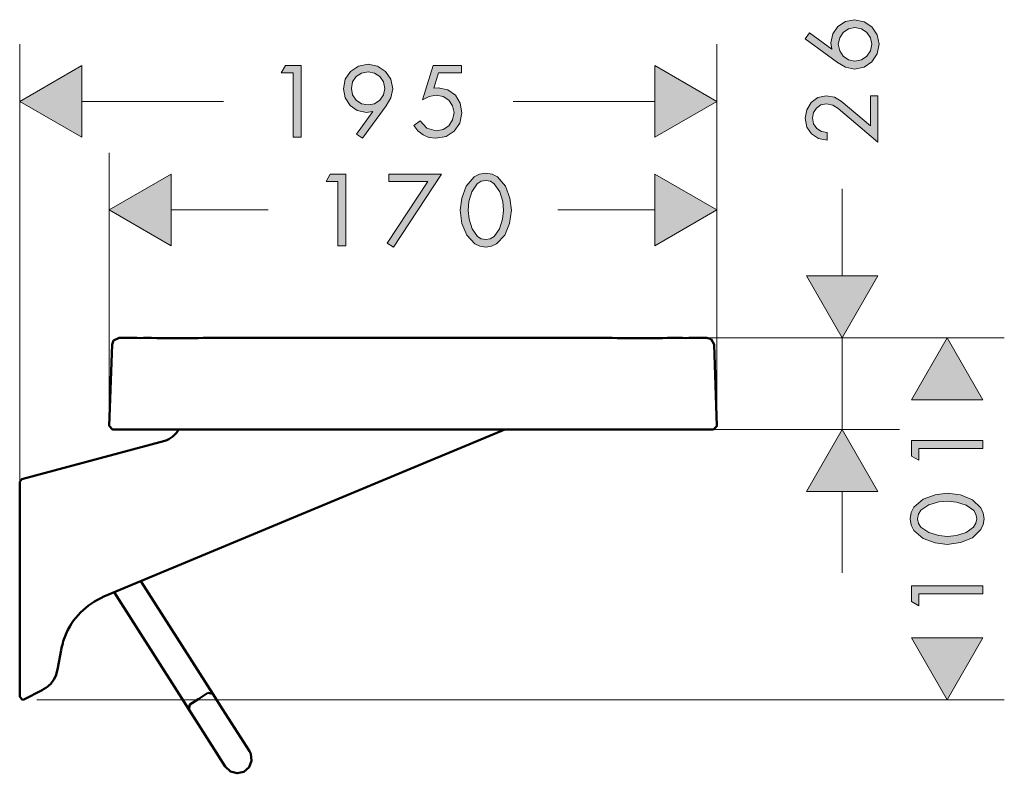
# Model space of a CAD drawing. Units: inches. Extents: x 311 to 531, y 54 to 239.
# Drawn here: x 311 to 409, y 61 to 136 of the extents above; entities that cross this region are included whole.
import ezdxf

# ---------------------------------------------------------------- set-up
doc = ezdxf.new("R2010")
doc.units = ezdxf.units.IN
doc.header["$MEASUREMENT"] = 0
doc.layers.add('Maße', color=7, linetype='Continuous')

# ---------------------------------------------------------------- blocks, each defined once
blk = doc.blocks.new('block 4')
at = {"layer": 'Maße', "color": 250, "lineweight": 50, "true_color": 0x1a171b}
for points in [[(321.055, 104.076), (320.484, 103.787), (320.344, 103.387)], [(321.055, 104.076), (322.494, 104.076)], [(322.555, 104.076), (322.494, 104.076)], [(333.055, 104.066), (333.154, 104.066)], [(333.154, 104.066), (350.174, 104.076)], [(350.174, 104.076), (367.184, 104.066)], [(367.184, 104.066), (367.283, 104.066)], [(377.844, 104.076), (377.783, 104.076)], [(377.854, 104.076), (379.283, 104.076)], [(379.994, 103.387), (379.693, 103.947), (379.283, 104.076)], [(320.344, 103.387), (320.064, 95.337)], [(379.994, 103.387), (380.273, 95.337)], [(319.545, 78.437), (359.273, 94.977)], [(320.064, 95.337), (320.404, 94.977), (320.414, 94.977)], [(321.854, 94.977), (320.414, 94.977)], [(332.994, 94.977), (321.854, 94.977)], [(367.344, 94.977), (332.994, 94.977)], [(378.484, 94.977), (367.344, 94.977)], [(379.924, 94.977), (378.484, 94.977)], [(379.924, 94.977), (380.273, 95.326), (380.273, 95.337)], [(325.574, 93.867), (311.404, 90.066)], [(311.404, 90.066), (311.193, 89.797)], [(311.193, 87.677), (311.193, 89.797)], [(311.193, 71.087), (311.193, 87.677)], [(311.193, 83.997), (311.193, 83.986)], [(311.193, 72.297), (311.193, 83.986)], [(330.334, 68.787), (323.203, 79.957)], [(328.895, 65.767), (320.555, 78.857)], [(315.295, 73.127), (314.953, 71.197)], [(311.193, 68.507), (311.193, 71.087)], [(314.584, 70.227), (314.764, 70.566)], [(314.764, 70.566), (314.953, 71.197)], [(314.084, 69.617), (314.264, 69.787)], [(314.264, 69.797), (314.584, 70.227)], [(311.193, 68.507), (311.475, 68.217), (311.604, 68.247)], [(313.424, 69.156), (311.604, 68.247)], [(328.055, 67.747), (328.943, 68.316)], [(328.943, 68.316), (329.844, 68.896)], [(330.334, 68.787), (329.844, 68.896)], [(330.334, 68.787), (331.283, 67.287)], [(328.055, 67.747), (327.943, 67.257)], [(327.943, 67.257), (328.895, 65.767)], [(333.953, 63.107), (331.283, 67.287)], [(331.564, 61.587), (328.895, 65.767)], [(328.895, 65.767), (331.564, 61.587)], [(331.564, 61.587), (332.064, 61.107), (332.725, 60.927), (333.395, 61.076), (333.914, 61.527), (334.164, 62.167), (334.084, 62.857), (333.953, 63.107)]]:
    blk.add_lwpolyline(points, dxfattribs=at)
at = {"layer": 'Maße', "color": 250, "lineweight": 18, "true_color": 0x1a171b}
for points in [[(319.545, 78.437), (359.273, 94.977)], [(332.953, 94.977), (321.854, 94.977)], [(325.305, 94.977), (326.385, 94.977)], [(326.725, 94.977), (326.934, 94.977)], [(367.344, 94.977), (332.994, 94.977)], [(366.904, 94.977), (373.613, 94.977)], [(367.934, 94.977), (367.385, 94.977)], [(325.424, 93.826), (311.404, 90.066)], [(311.193, 88.697), (311.193, 89.687)], [(311.193, 88.617), (311.193, 88.697)], [(311.193, 87.677), (311.193, 88.617)], [(311.193, 71.087), (311.193, 87.646)], [(319.225, 78.287), (319.363, 78.357)], [(315.225, 72.767), (314.953, 71.197)], [(311.193, 69.387), (311.193, 71.057)], [(313.225, 69.057), (311.604, 68.247)]]:
    blk.add_lwpolyline(points, dxfattribs=at)
at = {"layer": 'Maße', "color": 250, "lineweight": 50, "true_color": 0x1a171b}
for points in [[(322.555, 104.076), (322.898, 104.016), (323.404, 104.053), (323.754, 104.057)], [(323.754, 104.057), (326.482, 104.011), (329.215, 104.057), (331.943, 104.057)], [(333.055, 104.066), (332.684, 104.07), (332.314, 104.072), (331.943, 104.057)], [(368.395, 104.057), (368.023, 104.064), (367.654, 104.07), (367.283, 104.066)], [(376.584, 104.057), (376.932, 104.053), (377.439, 104.016), (377.783, 104.076)], [(325.574, 93.867), (326.059, 93.996), (326.738, 94.497), (326.934, 94.977)], [(313.424, 69.156), (313.533, 69.229), (314.029, 69.533), (314.084, 69.617)]]:
    blk.add_open_spline(points, degree=3, dxfattribs=at)
for points in [[(368.395, 104.057), (371.057, 104.031), (373.721, 104.047), (376.385, 104.047), (376.385, 104.047), (376.584, 104.057), (376.584, 104.057)], [(319.545, 78.437), (317.805, 77.688), (316.381, 76.276), (315.684, 74.507), (315.51, 74.064), (315.402, 73.607), (315.295, 73.146)]]:
    blk.add_open_spline(points, degree=3, knots=[0, 0, 0, 0, 1, 1, 1, 2, 2, 2, 2], dxfattribs=at)
at = {"layer": 'Maße', "color": 250, "lineweight": 18, "true_color": 0x1a171b}
for points in [[(326.943, 94.977), (326.922, 94.88), (326.846, 94.799), (326.795, 94.717), (326.512, 94.272), (326.064, 94), (325.564, 93.857)], [(315.283, 73.107), (315.602, 74.805), (316.4, 76.213), (317.721, 77.33), (318.102, 77.652), (318.545, 77.978), (319.004, 78.177)]]:
    blk.add_open_spline(points, degree=3, knots=[0, 0, 0, 0, 1, 1, 1, 2, 2, 2, 2], dxfattribs=at)
blk = doc.blocks.new('block 3')
at = {"layer": 'Maße', "true_color": 0x1a171b}
h = blk.add_hatch(color=250, dxfattribs=at)
h.paths.add_polyline_path([(395.604, 133.137), (395.475, 132.486), (395.113, 131.957), (394.594, 131.607), (393.934, 131.477), (393.295, 131.607), (392.773, 131.957), (392.434, 132.486), (392.295, 133.137), (392.434, 133.777), (392.773, 134.297), (393.295, 134.656), (393.934, 134.787), (394.594, 134.656), (395.113, 134.297), (395.475, 133.777)])
h.paths.add_polyline_path([(395.484, 125.057), (392.594, 127.507), (391.914, 127.906), (391.104, 128.047), (390.254, 127.857), (389.604, 127.367), (389.164, 126.656), (389.004, 125.816), (389.174, 124.937), (389.635, 124.257), (390.334, 123.797), (391.193, 123.627), (391.193, 124.417), (390.625, 124.517), (390.164, 124.807), (389.854, 125.257), (389.744, 125.847), (389.844, 126.387), (390.135, 126.826), (390.564, 127.137), (391.113, 127.257), (391.754, 127.117), (392.295, 126.777), (396.215, 123.457), (396.215, 128.047), (395.484, 128.047)])
h.paths.add_polyline_path([(389.004, 133.687), (392.215, 131.337), (393.014, 130.877), (393.914, 130.687), (394.863, 130.877), (395.635, 131.406), (396.154, 132.187), (396.344, 133.137), (396.154, 134.076), (395.635, 134.857), (394.863, 135.377), (393.904, 135.576), (393.004, 135.396), (392.264, 134.906), (391.754, 134.177), (391.564, 133.287), (391.664, 132.667), (391.654, 132.646), (389.453, 134.277)])
for points in [[(317.334, 131.037), (311.193, 127.486), (317.334, 123.947)], [(374.135, 123.947), (380.273, 127.486), (374.135, 131.037)], [(326.203, 120.267), (320.064, 116.727), (326.203, 113.187)], [(374.135, 113.187), (380.273, 116.727), (374.135, 120.267)], [(389.135, 110.207), (392.674, 104.066), (396.215, 110.207)], [(406.625, 97.937), (403.084, 104.066), (399.533, 97.937)], [(396.215, 88.837), (392.674, 94.977), (389.135, 88.837)], [(399.533, 74.357), (403.084, 68.217), (406.625, 74.357)]]:
    blk.add_hatch(color=250, dxfattribs=at).paths.add_polyline_path(points)
h = blk.add_hatch(color=250, dxfattribs=at)
h.paths.add_polyline_path([(354.965, 130.297), (354.965, 131.037), (352.145, 131.037), (351.113, 127.637), (351.754, 127.957), (352.465, 128.097), (353.145, 127.957), (353.715, 127.607), (354.084, 127.057), (354.225, 126.377), (354.084, 125.646), (353.725, 125.076), (353.154, 124.687), (352.443, 124.557), (351.523, 124.826), (350.875, 125.547), (350.244, 125.097), (350.645, 124.557), (351.154, 124.156), (351.744, 123.917), (352.414, 123.826), (353.434, 124.017), (354.254, 124.537), (354.814, 125.337), (355.014, 126.357), (354.844, 127.316), (354.363, 128.097), (353.613, 128.627), (352.664, 128.826), (352.234, 128.787), (352.693, 130.297)])
h.paths.add_polyline_path([(338.295, 130.297), (338.295, 123.947), (339.084, 123.947), (339.084, 131.037), (337.533, 131.037), (337.113, 130.297)])
h.paths.add_polyline_path([(345.145, 123.826), (347.494, 127.037), (347.953, 127.837), (348.154, 128.736), (347.953, 129.677), (347.424, 130.447), (346.645, 130.957), (345.703, 131.156), (344.754, 130.957), (343.975, 130.447), (343.453, 129.677), (343.264, 128.736), (343.434, 127.826), (343.924, 127.087), (344.645, 126.576), (345.555, 126.396), (346.164, 126.497), (346.184, 126.477), (344.555, 124.227)])
h.paths.add_polyline_path([(345.703, 130.427), (346.344, 130.287), (346.875, 129.937), (347.225, 129.406), (347.363, 128.767), (347.225, 128.117), (346.875, 127.607), (346.344, 127.257), (345.703, 127.137), (345.055, 127.257), (344.533, 127.607), (344.174, 128.117), (344.055, 128.767), (344.174, 129.406), (344.533, 129.937), (345.055, 130.287)])
h = blk.add_hatch(color=250, dxfattribs=at)
h.paths.add_polyline_path([(357.375, 119.656), (357.824, 119.566), (358.215, 119.326), (358.754, 118.537), (359.045, 117.566), (359.125, 116.677), (359.023, 115.807), (358.734, 114.857), (358.193, 114.097), (357.814, 113.867), (357.375, 113.797), (356.924, 113.867), (356.555, 114.107), (356.014, 114.857), (355.725, 115.807), (355.625, 116.677), (355.703, 117.566), (355.994, 118.537), (356.533, 119.326), (356.914, 119.566)])
h.paths.add_polyline_path([(342.725, 119.537), (342.725, 113.187), (343.514, 113.187), (343.514, 120.267), (341.965, 120.267), (341.555, 119.537)])
h.paths.add_polyline_path([(351.625, 119.537), (347.604, 113.427), (348.225, 113.057), (352.984, 120.267), (347.754, 120.267), (347.754, 119.537)])
h.paths.add_polyline_path([(357.375, 120.387), (356.744, 120.287), (356.225, 120.017), (355.434, 119.097), (354.984, 117.896), (354.834, 116.717), (355.004, 115.396), (355.494, 114.227), (356.295, 113.377), (356.795, 113.156), (357.375, 113.057), (357.943, 113.156), (358.443, 113.377), (359.244, 114.227), (359.734, 115.396), (359.914, 116.717), (359.764, 117.896), (359.314, 119.097), (358.523, 120.017), (357.994, 120.287)])
h = blk.add_hatch(color=250, dxfattribs=at)
h.paths.add_polyline_path([(400.273, 93.117), (406.625, 93.117), (406.625, 93.906), (399.533, 93.906), (399.533, 92.357), (400.273, 91.937)])
h.paths.add_polyline_path([(400.273, 78.707), (406.625, 78.707), (406.625, 79.486), (399.533, 79.486), (399.533, 77.937), (400.273, 77.527)])
h.paths.add_polyline_path([(399.414, 86.146), (399.514, 85.517), (399.795, 84.986), (400.715, 84.197), (401.904, 83.747), (403.084, 83.607), (404.404, 83.777), (405.584, 84.267), (406.424, 85.066), (406.654, 85.557), (406.744, 86.146), (406.654, 86.707), (406.424, 87.217), (405.584, 88.017), (404.404, 88.507), (403.084, 88.677), (401.904, 88.527), (400.715, 88.076), (399.795, 87.287), (399.514, 86.767)])
h.paths.add_polyline_path([(400.145, 86.146), (400.244, 86.597), (400.475, 86.977), (401.264, 87.527), (402.244, 87.807), (403.125, 87.896), (404.004, 87.787), (404.953, 87.497), (405.715, 86.957), (405.934, 86.587), (406.014, 86.146), (405.934, 85.697), (405.703, 85.316), (404.953, 84.777), (404.004, 84.486), (403.125, 84.396), (402.244, 84.467), (401.264, 84.767), (400.475, 85.297), (400.244, 85.687)])
at = {"layer": 'Maße', "lineweight": 0}
for points in [[(389.004, 133.687), (392.215, 131.337), (393.014, 130.877), (393.914, 130.687), (394.863, 130.877), (395.635, 131.406), (396.154, 132.187), (396.344, 133.137), (396.154, 134.076), (395.635, 134.857), (394.863, 135.377), (393.904, 135.576), (393.004, 135.396), (392.264, 134.906), (391.754, 134.177), (391.564, 133.287), (391.664, 132.667), (391.654, 132.646), (389.453, 134.277), (389.004, 133.687)], [(395.604, 133.137), (395.475, 132.486), (395.113, 131.957), (394.594, 131.607), (393.934, 131.477), (393.295, 131.607), (392.773, 131.957), (392.434, 132.486), (392.295, 133.137), (392.434, 133.777), (392.773, 134.297), (393.295, 134.656), (393.934, 134.787), (394.594, 134.656), (395.113, 134.297), (395.475, 133.777), (395.604, 133.137)], [(317.334, 131.037), (311.193, 127.486), (317.334, 123.947), (317.334, 131.037)], [(338.295, 130.297), (338.295, 123.947), (339.084, 123.947), (339.084, 131.037), (337.533, 131.037), (337.113, 130.297), (338.295, 130.297)], [(345.145, 123.826), (347.494, 127.037), (347.953, 127.837), (348.154, 128.736), (347.953, 129.677), (347.424, 130.447), (346.645, 130.957), (345.703, 131.156), (344.754, 130.957), (343.975, 130.447), (343.453, 129.677), (343.264, 128.736), (343.434, 127.826), (343.924, 127.087), (344.645, 126.576), (345.555, 126.396), (346.164, 126.497), (346.184, 126.477), (344.555, 124.227), (345.145, 123.826)], [(354.965, 130.297), (354.965, 131.037), (352.145, 131.037), (351.113, 127.637), (351.754, 127.957), (352.465, 128.097), (353.145, 127.957), (353.715, 127.607), (354.084, 127.057), (354.225, 126.377), (354.084, 125.646), (353.725, 125.076), (353.154, 124.687), (352.443, 124.557), (351.523, 124.826), (350.875, 125.547), (350.244, 125.097), (350.645, 124.557), (351.154, 124.156), (351.744, 123.917), (352.414, 123.826), (353.434, 124.017), (354.254, 124.537), (354.814, 125.337), (355.014, 126.357), (354.844, 127.316), (354.363, 128.097), (353.613, 128.627), (352.664, 128.826), (352.234, 128.787), (352.693, 130.297), (354.965, 130.297)], [(374.135, 123.947), (380.273, 127.486), (374.135, 131.037), (374.135, 123.947)], [(345.703, 130.427), (346.344, 130.287), (346.875, 129.937), (347.225, 129.406), (347.363, 128.767), (347.225, 128.117), (346.875, 127.607), (346.344, 127.257), (345.703, 127.137), (345.055, 127.257), (344.533, 127.607), (344.174, 128.117), (344.055, 128.767), (344.174, 129.406), (344.533, 129.937), (345.055, 130.287), (345.703, 130.427)], [(395.484, 125.057), (392.594, 127.507), (391.914, 127.906), (391.104, 128.047), (390.254, 127.857), (389.604, 127.367), (389.164, 126.656), (389.004, 125.816), (389.174, 124.937), (389.635, 124.257), (390.334, 123.797), (391.193, 123.627), (391.193, 124.417), (390.625, 124.517), (390.164, 124.807), (389.854, 125.257), (389.744, 125.847), (389.844, 126.387), (390.135, 126.826), (390.564, 127.137), (391.113, 127.257), (391.754, 127.117), (392.295, 126.777), (396.215, 123.457), (396.215, 128.047), (395.484, 128.047), (395.484, 125.057)], [(326.203, 120.267), (320.064, 116.727), (326.203, 113.187), (326.203, 120.267)], [(342.725, 119.537), (342.725, 113.187), (343.514, 113.187), (343.514, 120.267), (341.965, 120.267), (341.555, 119.537), (342.725, 119.537)], [(351.625, 119.537), (347.604, 113.427), (348.225, 113.057), (352.984, 120.267), (347.754, 120.267), (347.754, 119.537), (351.625, 119.537)], [(357.375, 120.387), (356.744, 120.287), (356.225, 120.017), (355.434, 119.097), (354.984, 117.896), (354.834, 116.717), (355.004, 115.396), (355.494, 114.227), (356.295, 113.377), (356.795, 113.156), (357.375, 113.057), (357.943, 113.156), (358.443, 113.377), (359.244, 114.227), (359.734, 115.396), (359.914, 116.717), (359.764, 117.896), (359.314, 119.097), (358.523, 120.017), (357.994, 120.287), (357.375, 120.387)], [(374.135, 113.187), (380.273, 116.727), (374.135, 120.267), (374.135, 113.187)], [(357.375, 119.656), (357.824, 119.566), (358.215, 119.326), (358.754, 118.537), (359.045, 117.566), (359.125, 116.677), (359.023, 115.807), (358.734, 114.857), (358.193, 114.097), (357.814, 113.867), (357.375, 113.797), (356.924, 113.867), (356.555, 114.107), (356.014, 114.857), (355.725, 115.807), (355.625, 116.677), (355.703, 117.566), (355.994, 118.537), (356.533, 119.326), (356.914, 119.566), (357.375, 119.656)], [(389.135, 110.207), (392.674, 104.066), (396.215, 110.207), (389.135, 110.207)], [(406.625, 97.937), (403.084, 104.066), (399.533, 97.937), (406.625, 97.937)], [(396.215, 88.837), (392.674, 94.977), (389.135, 88.837), (396.215, 88.837)], [(400.273, 93.117), (406.625, 93.117), (406.625, 93.906), (399.533, 93.906), (399.533, 92.357), (400.273, 91.937), (400.273, 93.117)], [(399.414, 86.146), (399.514, 85.517), (399.795, 84.986), (400.715, 84.197), (401.904, 83.747), (403.084, 83.607), (404.404, 83.777), (405.584, 84.267), (406.424, 85.066), (406.654, 85.557), (406.744, 86.146), (406.654, 86.707), (406.424, 87.217), (405.584, 88.017), (404.404, 88.507), (403.084, 88.677), (401.904, 88.527), (400.715, 88.076), (399.795, 87.287), (399.514, 86.767), (399.414, 86.146)], [(400.145, 86.146), (400.244, 86.597), (400.475, 86.977), (401.264, 87.527), (402.244, 87.807), (403.125, 87.896), (404.004, 87.787), (404.953, 87.497), (405.715, 86.957), (405.934, 86.587), (406.014, 86.146), (405.934, 85.697), (405.703, 85.316), (404.953, 84.777), (404.004, 84.486), (403.125, 84.396), (402.244, 84.467), (401.264, 84.767), (400.475, 85.297), (400.244, 85.687), (400.145, 86.146)], [(400.273, 78.707), (406.625, 78.707), (406.625, 79.486), (399.533, 79.486), (399.533, 77.937), (400.273, 77.527), (400.273, 78.707)], [(399.533, 74.357), (403.084, 68.217), (406.625, 74.357), (399.533, 74.357)]]:
    blk.add_lwpolyline(points, dxfattribs=at)
at = {"layer": 'Maße', "color": 250, "lineweight": 18, "true_color": 0x1a171b}
for points in [[(311.193, 89.066), (311.193, 133.156)], [(380.273, 96.747), (380.273, 133.156)], [(317.334, 131.037), (311.193, 127.486), (317.334, 123.947), (317.334, 131.037)], [(374.135, 123.947), (380.273, 127.486), (374.135, 131.037), (374.135, 123.947)], [(317.334, 127.486), (331.385, 127.486)], [(360.084, 127.486), (374.135, 127.486)], [(320.064, 96.747), (320.064, 122.396)], [(326.203, 120.267), (320.064, 116.727), (326.203, 113.187), (326.203, 120.267)], [(374.135, 113.187), (380.273, 116.727), (374.135, 120.267), (374.135, 113.187)], [(392.674, 110.207), (392.674, 118.816)], [(326.203, 116.727), (335.814, 116.727)], [(364.523, 116.727), (374.135, 116.727)], [(389.135, 110.207), (392.674, 104.066), (396.215, 110.207), (389.135, 110.207)], [(367.064, 104.066), (408.744, 104.066)], [(392.674, 94.977), (392.674, 104.066)], [(406.625, 97.937), (403.084, 104.066), (399.533, 97.937), (406.625, 97.937)], [(368.764, 94.977), (398.344, 94.977)], [(396.215, 88.837), (392.674, 94.977), (389.135, 88.837), (396.215, 88.837)], [(392.674, 80.797), (392.674, 88.837)], [(399.533, 74.357), (403.084, 68.217), (406.625, 74.357), (399.533, 74.357)], [(312.895, 68.217), (408.744, 68.217)]]:
    blk.add_lwpolyline(points, dxfattribs=at)
at = {"layer": 'Maße'}
blk.add_blockref('block 4', (0, 0), dxfattribs=at)

msp = doc.modelspace()

# ---------------------------------------------------------------- block references
at = {"layer": 'Maße'}
msp.add_blockref('block 3', (0, 0), dxfattribs=at)

doc.saveas('drawing.dxf')
